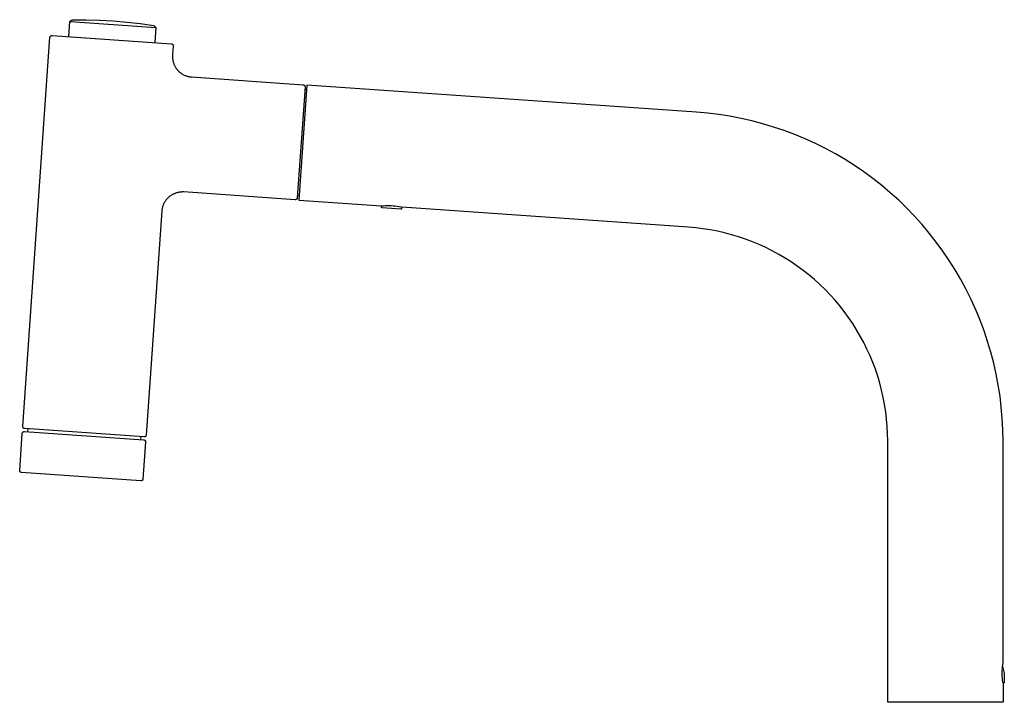
# Model space of a CAD drawing. Units: millimetres. Extents: x -711 to 752, y -721 to 860.
# Drawn here: x -477 to -238, y 695 to 860 of the extents above; entities that cross this region are included whole.
import ezdxf

# ---------------------------------------------------------------- set-up
doc = ezdxf.new("R2010")
doc.units = ezdxf.units.MM
doc.header["$MEASUREMENT"] = 0
doc.layers.add('Make2D$visible$lines', color=7, linetype='Continuous', true_color=0x000000)

msp = doc.modelspace()

# ---------------------------------------------------------------- linework, layer by layer
at = {"layer": 'Make2D$visible$lines', "color": 7, "true_color": 0xffffff}
for p, q in [((-465.16, 859.97), (-464.62, 860.43)), ((-464.62, 860.43), (-461.3, 860.42)), ((-461.3, 860.42), (-457.99, 860.33)), ((-465.41, 856.33), (-465.16, 859.97)), ((-465.16, 859.97), (-463.88, 859.88)), ((-463.88, 859.88), (-444.31, 858.51)), ((-457.99, 860.33), (-454.67, 860.14)), ((-454.67, 860.14), (-451.36, 859.86)), ((-451.36, 859.86), (-448.06, 859.5)), ((-448.06, 859.5), (-444.77, 859.04)), ((-444.77, 859.04), (-444.31, 858.51)), ((-444.31, 858.51), (-444.56, 854.87)), ((-476.59, 761.68), (-469.99, 856.15)), ((-469.99, 856.17), (-469.98, 856.18)), ((-469.99, 856.15), (-469.99, 856.17)), ((-469.98, 856.22), (-469.97, 856.24)), ((-469.98, 856.2), (-469.98, 856.22)), ((-469.98, 856.18), (-469.98, 856.2)), ((-469.97, 856.25), (-469.96, 856.27)), ((-469.97, 856.24), (-469.97, 856.25)), ((-469.96, 856.29), (-469.95, 856.3)), ((-469.96, 856.27), (-469.96, 856.29)), ((-469.95, 856.3), (-469.94, 856.32)), ((-469.94, 856.33), (-469.93, 856.35)), ((-469.94, 856.32), (-469.94, 856.33)), ((-469.93, 856.35), (-469.92, 856.36)), ((-469.92, 856.36), (-469.91, 856.38)), ((-469.91, 856.38), (-469.9, 856.39)), ((-469.9, 856.39), (-469.89, 856.41)), ((-469.89, 856.41), (-469.88, 856.42)), ((-469.88, 856.42), (-469.87, 856.44)), ((-469.87, 856.44), (-469.86, 856.45)), ((-469.86, 856.45), (-469.85, 856.46)), ((-469.85, 856.46), (-469.84, 856.47)), ((-469.84, 856.47), (-469.82, 856.49)), ((-469.82, 856.49), (-469.81, 856.5)), ((-469.81, 856.5), (-469.8, 856.51)), ((-469.8, 856.51), (-469.78, 856.52)), ((-469.78, 856.52), (-469.77, 856.53)), ((-469.77, 856.53), (-469.75, 856.54)), ((-469.75, 856.54), (-469.74, 856.55)), ((-469.74, 856.55), (-469.72, 856.56)), ((-469.72, 856.56), (-469.71, 856.56)), ((-469.71, 856.56), (-469.69, 856.57)), ((-469.69, 856.57), (-469.68, 856.58)), ((-469.68, 856.58), (-469.66, 856.58)), ((-469.66, 856.58), (-469.64, 856.59)), ((-469.64, 856.59), (-469.63, 856.6)), ((-469.63, 856.6), (-469.61, 856.6)), ((-469.61, 856.6), (-469.59, 856.6)), ((-469.59, 856.6), (-469.57, 856.61)), ((-469.57, 856.61), (-469.56, 856.61)), ((-469.56, 856.61), (-469.54, 856.61)), ((-469.54, 856.61), (-469.52, 856.61)), ((-469.52, 856.61), (-469.51, 856.61)), ((-469.51, 856.61), (-469.49, 856.61)), ((-469.49, 856.61), (-469.47, 856.61)), ((-469.47, 856.61), (-469.45, 856.61)), ((-469.45, 856.61), (-440.52, 854.59)), ((-440.52, 854.59), (-440.51, 854.59)), ((-440.51, 854.59), (-440.49, 854.59)), ((-440.49, 854.59), (-440.47, 854.58)), ((-440.47, 854.58), (-440.45, 854.58)), ((-440.45, 854.58), (-440.44, 854.58)), ((-440.44, 854.58), (-440.42, 854.57)), ((-440.42, 854.57), (-440.4, 854.57)), ((-440.4, 854.57), (-440.39, 854.56)), ((-440.39, 854.56), (-440.37, 854.56)), ((-440.37, 854.56), (-440.36, 854.55)), ((-440.36, 854.55), (-440.34, 854.54)), ((-440.34, 854.54), (-440.32, 854.53)), ((-440.32, 854.53), (-440.31, 854.53)), ((-440.31, 854.53), (-440.29, 854.52)), ((-440.29, 854.52), (-440.28, 854.51)), ((-440.28, 854.51), (-440.26, 854.5)), ((-440.26, 854.5), (-440.25, 854.49)), ((-440.25, 854.49), (-440.24, 854.48)), ((-440.24, 854.48), (-440.22, 854.46)), ((-440.22, 854.46), (-440.21, 854.45)), ((-440.06, 854.06), (-440.22, 851.81)), ((-440.21, 854.45), (-440.2, 854.44)), ((-440.2, 854.44), (-440.19, 854.43)), ((-440.19, 854.43), (-440.18, 854.41)), ((-440.18, 854.41), (-440.16, 854.4)), ((-440.16, 854.4), (-440.15, 854.39)), ((-440.15, 854.39), (-440.14, 854.37)), ((-440.14, 854.37), (-440.13, 854.36)), ((-440.13, 854.36), (-440.13, 854.34)), ((-440.13, 854.34), (-440.12, 854.33)), ((-440.12, 854.33), (-440.11, 854.31)), ((-440.11, 854.31), (-440.1, 854.3)), ((-440.1, 854.3), (-440.09, 854.28)), ((-440.09, 854.28), (-440.09, 854.26)), ((-440.09, 854.26), (-440.08, 854.25)), ((-440.08, 854.25), (-440.08, 854.23)), ((-440.08, 854.23), (-440.07, 854.21)), ((-440.07, 854.21), (-440.07, 854.2)), ((-440.07, 854.2), (-440.07, 854.18)), ((-440.07, 854.18), (-440.06, 854.16)), ((-440.06, 854.16), (-440.06, 854.14)), ((-440.06, 854.14), (-440.06, 854.13)), ((-440.06, 854.13), (-440.06, 854.11)), ((-440.06, 854.11), (-440.06, 854.09)), ((-440.06, 854.09), (-440.06, 854.07)), ((-440.06, 854.07), (-440.06, 854.06)), ((-440.22, 851.81), (-440.23, 851.64)), ((-440.23, 851.64), (-440.23, 851.47)), ((-440.23, 851.47), (-440.23, 851.3)), ((-440.23, 851.3), (-440.22, 851.14)), ((-440.22, 851.14), (-440.21, 850.97)), ((-440.21, 850.97), (-440.19, 850.8)), ((-440.19, 850.8), (-440.16, 850.63)), ((-440.16, 850.63), (-440.13, 850.46)), ((-440.13, 850.46), (-440.1, 850.3)), ((-440.1, 850.3), (-440.06, 850.14)), ((-440.06, 850.14), (-440.01, 849.97)), ((-440.01, 849.97), (-439.96, 849.81)), ((-439.96, 849.81), (-439.9, 849.65)), ((-439.9, 849.65), (-439.83, 849.5)), ((-439.83, 849.5), (-439.76, 849.34)), ((-439.76, 849.34), (-439.69, 849.19)), ((-439.69, 849.19), (-439.61, 849.04)), ((-439.61, 849.04), (-439.52, 848.89)), ((-439.52, 848.89), (-439.43, 848.75)), ((-439.43, 848.75), (-439.34, 848.61)), ((-439.34, 848.61), (-439.24, 848.47)), ((-439.24, 848.47), (-439.13, 848.34)), ((-439.13, 848.34), (-439.03, 848.21)), ((-439.03, 848.21), (-438.91, 848.08)), ((-438.91, 848.08), (-438.79, 847.96)), ((-438.79, 847.96), (-438.67, 847.85)), ((-438.67, 847.85), (-438.55, 847.73)), ((-438.55, 847.73), (-438.42, 847.62)), ((-438.42, 847.62), (-438.28, 847.52)), ((-438.28, 847.52), (-438.15, 847.42)), ((-438.15, 847.42), (-438.01, 847.32)), ((-438.01, 847.32), (-437.86, 847.23)), ((-437.86, 847.23), (-437.72, 847.15)), ((-437.72, 847.15), (-437.57, 847.07)), ((-437.57, 847.07), (-437.42, 846.99)), ((-437.42, 846.99), (-437.26, 846.92)), ((-437.26, 846.92), (-437.11, 846.86)), ((-437.11, 846.86), (-436.95, 846.8)), ((-436.95, 846.8), (-436.79, 846.75)), ((-436.79, 846.75), (-436.62, 846.7)), ((-436.62, 846.7), (-436.46, 846.66)), ((-436.46, 846.66), (-436.3, 846.62)), ((-436.3, 846.62), (-436.13, 846.59)), ((-436.13, 846.59), (-435.96, 846.56)), ((-435.96, 846.56), (-435.79, 846.54)), ((-435.79, 846.54), (-435.62, 846.53)), ((-435.62, 846.53), (-408.54, 844.64)), ((-407.64, 844.57), (-409.6, 816.64)), ((-408.08, 844.1), (-409.02, 830.63)), ((-408.54, 844.64), (-408.52, 844.63)), ((-408.52, 844.63), (-408.51, 844.63)), ((-408.51, 844.63), (-408.49, 844.63)), ((-408.49, 844.63), (-408.47, 844.63)), ((-408.47, 844.63), (-408.45, 844.62)), ((-408.45, 844.62), (-408.44, 844.62)), ((-408.44, 844.62), (-408.42, 844.61)), ((-408.42, 844.61), (-408.4, 844.61)), ((-408.4, 844.61), (-408.39, 844.6)), ((-408.39, 844.6), (-408.37, 844.59)), ((-408.37, 844.59), (-408.36, 844.59)), ((-408.36, 844.59), (-408.34, 844.58)), ((-408.34, 844.58), (-408.33, 844.57)), ((-408.33, 844.57), (-408.31, 844.56)), ((-408.31, 844.56), (-408.3, 844.55)), ((-408.3, 844.55), (-408.28, 844.54)), ((-408.28, 844.54), (-408.27, 844.53)), ((-408.27, 844.53), (-408.25, 844.52)), ((-408.25, 844.52), (-408.24, 844.51)), ((-408.24, 844.51), (-408.23, 844.5)), ((-408.23, 844.5), (-408.22, 844.48)), ((-408.22, 844.48), (-408.2, 844.47)), ((-408.2, 844.47), (-408.19, 844.46)), ((-408.19, 844.46), (-408.18, 844.44)), ((-408.18, 844.44), (-408.17, 844.43)), ((-408.17, 844.43), (-408.16, 844.42)), ((-408.16, 844.42), (-408.15, 844.4)), ((-408.15, 844.4), (-408.14, 844.39)), ((-408.14, 844.39), (-408.13, 844.37)), ((-408.13, 844.37), (-408.13, 844.35)), ((-408.13, 844.35), (-408.12, 844.34)), ((-408.12, 844.34), (-408.11, 844.32)), ((-408.11, 844.32), (-408.11, 844.31)), ((-408.11, 844.31), (-408.1, 844.29)), ((-408.1, 844.29), (-408.09, 844.27)), ((-408.09, 844.27), (-408.09, 844.26)), ((-408.09, 844.26), (-408.09, 844.24)), ((-408.09, 844.24), (-408.08, 844.22)), ((-408.08, 844.22), (-408.08, 844.2)), ((-408.08, 844.2), (-408.08, 844.19)), ((-408.08, 844.19), (-408.08, 844.17)), ((-408.08, 844.17), (-408.08, 844.15)), ((-408.08, 844.15), (-408.08, 844.14)), ((-408.08, 844.14), (-408.08, 844.12)), ((-408.08, 844.12), (-408.08, 844.1)), ((-313.06, 837.96), (-407.64, 844.57)), ((-408.11, 843.55), (-407.72, 843.53)), ((-310.34, 837.72), (-313.06, 837.96)), ((-307.63, 837.39), (-310.34, 837.72)), ((-304.93, 836.97), (-307.63, 837.39)), ((-302.25, 836.46), (-304.93, 836.97)), ((-299.59, 835.85), (-302.25, 836.46)), ((-296.95, 835.16), (-299.59, 835.85)), ((-294.34, 834.37), (-296.95, 835.16)), ((-291.75, 833.5), (-294.34, 834.37)), ((-289.2, 832.54), (-291.75, 833.5)), ((-286.68, 831.49), (-289.2, 832.54)), ((-409.02, 830.63), (-409.96, 817.17)), ((-284.2, 830.36), (-286.68, 831.49)), ((-281.75, 829.14), (-284.2, 830.36)), ((-279.35, 827.84), (-281.75, 829.14)), ((-277, 826.46), (-279.35, 827.84)), ((-274.69, 825), (-277, 826.46)), ((-272.44, 823.47), (-274.69, 825)), ((-270.24, 821.85), (-272.44, 823.47)), ((-268.09, 820.17), (-270.24, 821.85)), ((-266.01, 818.41), (-268.09, 820.17)), ((-441, 817.47), (-441.14, 817.36)), ((-440.86, 817.58), (-441, 817.47)), ((-440.72, 817.68), (-440.86, 817.58)), ((-440.58, 817.78), (-440.72, 817.68)), ((-440.43, 817.87), (-440.58, 817.78)), ((-440.28, 817.96), (-440.43, 817.87)), ((-440.12, 818.04), (-440.28, 817.96)), ((-439.96, 818.12), (-440.12, 818.04)), ((-439.8, 818.19), (-439.96, 818.12)), ((-439.64, 818.26), (-439.8, 818.19)), ((-439.48, 818.32), (-439.64, 818.26)), ((-439.31, 818.37), (-439.48, 818.32)), ((-439.14, 818.42), (-439.31, 818.37)), ((-438.97, 818.47), (-439.14, 818.42)), ((-438.8, 818.5), (-438.97, 818.47)), ((-438.63, 818.54), (-438.8, 818.5)), ((-438.45, 818.56), (-438.63, 818.54)), ((-438.28, 818.58), (-438.45, 818.56)), ((-438.1, 818.59), (-438.28, 818.58)), ((-437.93, 818.6), (-438.1, 818.59)), ((-437.75, 818.6), (-437.93, 818.6)), ((-437.58, 818.6), (-437.75, 818.6)), ((-410.49, 816.7), (-437.58, 818.6)), ((-409.92, 817.72), (-409.52, 817.69)), ((-263.98, 816.58), (-266.01, 818.41)), ((-442.65, 815.04), (-442.7, 814.87)), ((-442.6, 815.2), (-442.65, 815.04)), ((-442.54, 815.37), (-442.6, 815.2)), ((-442.47, 815.53), (-442.54, 815.37)), ((-442.4, 815.69), (-442.47, 815.53)), ((-442.32, 815.85), (-442.4, 815.69)), ((-442.24, 816), (-442.32, 815.85)), ((-442.15, 816.15), (-442.24, 816)), ((-442.06, 816.3), (-442.15, 816.15)), ((-441.96, 816.45), (-442.06, 816.3)), ((-441.85, 816.59), (-441.96, 816.45)), ((-441.75, 816.73), (-441.85, 816.59)), ((-441.63, 816.86), (-441.75, 816.73)), ((-441.51, 816.99), (-441.63, 816.86)), ((-441.39, 817.12), (-441.51, 816.99)), ((-441.27, 817.24), (-441.39, 817.12)), ((-441.14, 817.36), (-441.27, 817.24)), ((-410.48, 816.7), (-410.49, 816.7)), ((-410.46, 816.7), (-410.48, 816.7)), ((-410.44, 816.7), (-410.46, 816.7)), ((-410.42, 816.7), (-410.44, 816.7)), ((-410.41, 816.71), (-410.42, 816.7)), ((-410.39, 816.71), (-410.41, 816.71)), ((-410.37, 816.71), (-410.39, 816.71)), ((-410.35, 816.71), (-410.37, 816.71)), ((-410.34, 816.72), (-410.35, 816.71)), ((-410.32, 816.72), (-410.34, 816.72)), ((-410.3, 816.73), (-410.32, 816.72)), ((-410.29, 816.73), (-410.3, 816.73)), ((-410.27, 816.74), (-410.29, 816.73)), ((-410.26, 816.75), (-410.27, 816.74)), ((-410.24, 816.75), (-410.26, 816.75)), ((-410.22, 816.76), (-410.24, 816.75)), ((-410.21, 816.77), (-410.22, 816.76)), ((-410.19, 816.78), (-410.21, 816.77)), ((-410.18, 816.79), (-410.19, 816.78)), ((-410.16, 816.8), (-410.18, 816.79)), ((-410.15, 816.81), (-410.16, 816.8)), ((-410.14, 816.82), (-410.15, 816.81)), ((-410.12, 816.83), (-410.14, 816.82)), ((-410.11, 816.84), (-410.12, 816.83)), ((-410.1, 816.86), (-410.11, 816.84)), ((-410.09, 816.87), (-410.1, 816.86)), ((-410.08, 816.88), (-410.09, 816.87)), ((-410.06, 816.89), (-410.08, 816.88)), ((-410.05, 816.91), (-410.06, 816.89)), ((-410.04, 816.92), (-410.05, 816.91)), ((-410.03, 816.94), (-410.04, 816.92)), ((-410.02, 816.97), (-410.03, 816.95)), ((-410.03, 816.95), (-410.03, 816.94)), ((-410.01, 816.98), (-410.02, 816.97)), ((-410, 817), (-410.01, 816.98)), ((-409.99, 817.02), (-410, 817)), ((-409.98, 817.05), (-409.99, 817.03)), ((-409.99, 817.03), (-409.99, 817.02)), ((-409.97, 817.08), (-409.98, 817.06)), ((-409.98, 817.06), (-409.98, 817.05)), ((-409.96, 817.13), (-409.97, 817.12)), ((-409.97, 817.12), (-409.97, 817.1)), ((-409.97, 817.1), (-409.97, 817.08)), ((-409.96, 817.17), (-409.96, 817.15)), ((-409.96, 817.15), (-409.96, 817.13)), ((-409.6, 816.64), (-389.54, 815.24)), ((-389.54, 815.24), (-389.07, 815.28)), ((-389.51, 814.94), (-389.49, 815.24)), ((-389.07, 815.28), (-388.6, 815.31)), ((-388.6, 815.31), (-388.13, 815.32)), ((-388.13, 815.32), (-387.66, 815.32)), ((-387.66, 815.32), (-387.19, 815.3)), ((-387.19, 815.3), (-386.72, 815.26)), ((-386.72, 815.26), (-386.25, 815.21)), ((-386.25, 815.21), (-385.78, 815.14)), ((-385.78, 815.14), (-385.32, 815.06)), ((-385.32, 815.06), (-384.86, 814.96)), ((-262.02, 814.68), (-263.98, 816.58)), ((-442.86, 814.01), (-446.67, 759.59)), ((-442.84, 814.18), (-442.86, 814.01)), ((-442.81, 814.35), (-442.84, 814.18)), ((-442.78, 814.53), (-442.81, 814.35)), ((-442.75, 814.7), (-442.78, 814.53)), ((-442.7, 814.87), (-442.75, 814.7)), ((-389.51, 814.93), (-389.51, 814.94)), ((-389.51, 814.92), (-389.51, 814.93)), ((-389.51, 814.91), (-389.51, 814.92)), ((-389.51, 814.9), (-389.51, 814.91)), ((-389.51, 814.91), (-389.51, 814.91)), ((-389.51, 814.89), (-389.51, 814.9)), ((-389.51, 814.88), (-389.51, 814.89)), ((-389.51, 814.89), (-389.51, 814.89)), ((-389.51, 814.87), (-389.51, 814.88)), ((-389.5, 814.86), (-389.51, 814.87)), ((-389.51, 814.87), (-389.51, 814.87)), ((-389.5, 814.85), (-389.5, 814.86)), ((-389.5, 814.84), (-389.5, 814.85)), ((-389.5, 814.85), (-389.5, 814.85)), ((-389.49, 814.83), (-389.5, 814.84)), ((-389.49, 814.82), (-389.49, 814.83)), ((-389.49, 814.83), (-389.49, 814.83)), ((-389.48, 814.82), (-389.49, 814.82)), ((-389.48, 814.81), (-389.48, 814.82)), ((-389.47, 814.8), (-389.48, 814.81)), ((-389.48, 814.81), (-389.48, 814.81)), ((-389.47, 814.79), (-389.47, 814.8)), ((-389.47, 814.8), (-389.47, 814.8)), ((-389.46, 814.79), (-389.47, 814.79)), ((-389.46, 814.78), (-389.46, 814.79)), ((-389.45, 814.78), (-389.46, 814.78)), ((-389.45, 814.77), (-389.45, 814.78)), ((-389.44, 814.77), (-389.45, 814.77)), ((-389.44, 814.76), (-389.44, 814.77)), ((-389.43, 814.76), (-389.44, 814.76)), ((-389.42, 814.76), (-389.43, 814.76)), ((-389.42, 814.75), (-389.42, 814.76)), ((-389.41, 814.75), (-389.42, 814.75)), ((-389.4, 814.74), (-389.41, 814.75)), ((-389.41, 814.75), (-389.41, 814.75)), ((-389.39, 814.74), (-389.4, 814.74)), ((-389.4, 814.74), (-389.4, 814.74)), ((-389.38, 814.73), (-389.39, 814.74)), ((-389.37, 814.73), (-389.38, 814.73)), ((-389.38, 814.73), (-389.38, 814.73)), ((-389.36, 814.73), (-389.37, 814.73)), ((-389.35, 814.73), (-389.36, 814.73)), ((-389.36, 814.73), (-389.36, 814.73)), ((-389.34, 814.72), (-389.35, 814.73)), ((-389.33, 814.72), (-389.34, 814.72)), ((-389.34, 814.72), (-389.34, 814.72)), ((-384.84, 814.41), (-389.33, 814.72)), ((-384.86, 814.96), (-384.61, 814.9)), ((-384.83, 814.41), (-384.84, 814.41)), ((-384.82, 814.41), (-384.83, 814.41)), ((-384.83, 814.41), (-384.83, 814.41)), ((-384.81, 814.41), (-384.82, 814.41)), ((-384.8, 814.41), (-384.81, 814.41)), ((-384.81, 814.41), (-384.81, 814.41)), ((-384.79, 814.41), (-384.8, 814.41)), ((-384.78, 814.41), (-384.79, 814.41)), ((-384.79, 814.41), (-384.79, 814.41)), ((-384.77, 814.42), (-384.78, 814.41)), ((-384.76, 814.42), (-384.77, 814.42)), ((-384.77, 814.42), (-384.77, 814.42)), ((-384.75, 814.42), (-384.76, 814.42)), ((-384.74, 814.43), (-384.75, 814.42)), ((-384.75, 814.42), (-384.75, 814.42)), ((-384.73, 814.43), (-384.74, 814.43)), ((-384.74, 814.43), (-384.74, 814.43)), ((-384.72, 814.44), (-384.73, 814.43)), ((-384.71, 814.44), (-384.72, 814.44)), ((-384.72, 814.44), (-384.72, 814.44)), ((-384.7, 814.45), (-384.71, 814.45)), ((-384.71, 814.45), (-384.71, 814.44)), ((-384.69, 814.46), (-384.7, 814.46)), ((-384.7, 814.46), (-384.7, 814.45)), ((-384.68, 814.47), (-384.69, 814.47)), ((-384.69, 814.47), (-384.69, 814.46)), ((-384.67, 814.48), (-384.68, 814.48)), ((-384.68, 814.48), (-384.68, 814.47)), ((-384.66, 814.49), (-384.67, 814.49)), ((-384.67, 814.49), (-384.67, 814.48)), ((-384.65, 814.51), (-384.66, 814.5)), ((-384.66, 814.5), (-384.66, 814.5)), ((-384.66, 814.5), (-384.66, 814.49)), ((-384.64, 814.53), (-384.65, 814.52)), ((-384.65, 814.52), (-384.65, 814.52)), ((-384.65, 814.52), (-384.65, 814.51)), ((-384.63, 814.55), (-384.64, 814.55)), ((-384.64, 814.55), (-384.64, 814.54)), ((-384.64, 814.54), (-384.64, 814.53)), ((-384.64, 814.53), (-384.64, 814.53)), ((-384.61, 814.9), (-384.63, 814.59)), ((-384.63, 814.59), (-384.63, 814.59)), ((-384.63, 814.59), (-384.63, 814.58)), ((-384.63, 814.58), (-384.63, 814.57)), ((-384.63, 814.57), (-384.63, 814.57)), ((-384.63, 814.57), (-384.63, 814.56)), ((-384.63, 814.56), (-384.63, 814.55)), ((-315.01, 810.03), (-384.56, 814.89)), ((-260.13, 812.71), (-262.02, 814.68)), ((-258.3, 810.69), (-260.13, 812.71)), ((-256.55, 808.6), (-258.3, 810.69)), ((-313.24, 809.87), (-315.01, 810.03)), ((-311.48, 809.66), (-313.24, 809.87)), ((-309.73, 809.38), (-311.48, 809.66)), ((-307.99, 809.05), (-309.73, 809.38)), ((-306.26, 808.66), (-307.99, 809.05)), ((-304.54, 808.21), (-306.26, 808.66)), ((-302.84, 807.7), (-304.54, 808.21)), ((-254.86, 806.45), (-256.55, 808.6)), ((-301.16, 807.13), (-302.84, 807.7)), ((-299.5, 806.5), (-301.16, 807.13)), ((-297.86, 805.82), (-299.5, 806.5)), ((-296.25, 805.09), (-297.86, 805.82)), ((-253.25, 804.25), (-254.86, 806.45)), ((-294.66, 804.3), (-296.25, 805.09)), ((-293.1, 803.45), (-294.66, 804.3)), ((-291.57, 802.56), (-293.1, 803.45)), ((-251.72, 801.99), (-253.25, 804.25)), ((-290.07, 801.61), (-291.57, 802.56)), ((-288.61, 800.61), (-290.07, 801.61)), ((-250.26, 799.68), (-251.72, 801.99)), ((-287.18, 799.56), (-288.61, 800.61)), ((-285.78, 798.46), (-287.18, 799.56)), ((-284.43, 797.32), (-285.78, 798.46)), ((-248.88, 797.33), (-250.26, 799.68)), ((-283.11, 796.13), (-284.43, 797.32)), ((-281.84, 794.89), (-283.11, 796.13)), ((-247.59, 794.92), (-248.88, 797.33)), ((-280.61, 793.62), (-281.84, 794.89)), ((-279.42, 792.3), (-280.61, 793.62)), ((-246.38, 792.48), (-247.59, 794.92)), ((-278.28, 790.94), (-279.42, 792.3)), ((-245.25, 790), (-246.38, 792.48)), ((-277.18, 789.55), (-278.28, 790.94)), ((-276.14, 788.11), (-277.18, 789.55)), ((-244.2, 787.47), (-245.25, 790)), ((-275.14, 786.65), (-276.14, 788.11)), ((-274.19, 785.15), (-275.14, 786.65)), ((-243.25, 784.92), (-244.2, 787.47)), ((-273.3, 783.62), (-274.19, 785.15)), ((-242.38, 782.33), (-243.25, 784.92)), ((-272.46, 782.05), (-273.3, 783.62)), ((-271.67, 780.47), (-272.46, 782.05)), ((-241.6, 779.72), (-242.38, 782.33)), ((-270.93, 778.85), (-271.67, 780.47)), ((-240.91, 777.08), (-241.6, 779.72)), ((-270.26, 777.21), (-270.93, 778.85)), ((-269.63, 775.55), (-270.26, 777.21)), ((-240.31, 774.41), (-240.91, 777.08)), ((-269.07, 773.87), (-269.63, 775.55)), ((-239.8, 771.73), (-240.31, 774.41)), ((-268.56, 772.17), (-269.07, 773.87)), ((-268.11, 770.45), (-268.56, 772.17)), ((-267.72, 768.72), (-268.11, 770.45)), ((-239.38, 769.04), (-239.8, 771.73)), ((-267.39, 766.98), (-267.72, 768.72)), ((-239.06, 766.33), (-239.38, 769.04)), ((-267.12, 765.23), (-267.39, 766.98)), ((-266.91, 763.47), (-267.12, 765.23)), ((-238.82, 763.61), (-239.06, 766.33)), ((-266.76, 761.7), (-266.91, 763.47)), ((-238.68, 760.88), (-238.82, 763.61)), ((-476.71, 760.03), (-476.7, 760.04)), ((-476.7, 760.08), (-476.69, 760.09)), ((-476.7, 760.06), (-476.7, 760.08)), ((-476.7, 760.04), (-476.7, 760.06)), ((-476.69, 760.11), (-476.68, 760.13)), ((-476.69, 760.09), (-476.69, 760.11)), ((-476.68, 760.14), (-476.67, 760.16)), ((-476.68, 760.13), (-476.68, 760.14)), ((-476.67, 760.16), (-476.66, 760.17)), ((-476.66, 760.19), (-476.65, 760.2)), ((-476.66, 760.17), (-476.66, 760.19)), ((-476.65, 760.2), (-476.64, 760.22)), ((-476.64, 760.22), (-476.63, 760.23)), ((-476.63, 760.23), (-476.62, 760.25)), ((-476.62, 760.25), (-476.61, 760.26)), ((-476.61, 760.26), (-476.6, 760.27)), ((-476.6, 760.27), (-476.59, 760.29)), ((-476.59, 761.66), (-476.59, 761.68)), ((-476.59, 761.65), (-476.59, 761.66)), ((-476.59, 761.63), (-476.59, 761.65)), ((-476.59, 761.61), (-476.59, 761.63)), ((-476.59, 761.59), (-476.59, 761.61)), ((-476.59, 761.58), (-476.59, 761.59)), ((-476.59, 761.56), (-476.59, 761.58)), ((-476.58, 761.54), (-476.59, 761.56)), ((-476.59, 760.29), (-476.58, 760.3)), ((-476.58, 761.52), (-476.58, 761.54)), ((-476.57, 761.51), (-476.58, 761.52)), ((-476.58, 760.3), (-476.56, 760.31)), ((-476.57, 761.49), (-476.57, 761.51)), ((-476.56, 761.47), (-476.57, 761.49)), ((-476.56, 761.46), (-476.56, 761.47)), ((-476.55, 761.44), (-476.56, 761.46)), ((-476.56, 760.31), (-476.55, 760.32)), ((-476.54, 761.43), (-476.55, 761.44)), ((-476.55, 760.32), (-476.54, 760.33)), ((-476.54, 761.41), (-476.54, 761.43)), ((-476.53, 761.4), (-476.54, 761.41)), ((-476.54, 760.33), (-476.53, 760.35)), ((-476.52, 761.38), (-476.53, 761.4)), ((-476.53, 760.35), (-476.51, 760.36)), ((-476.51, 761.37), (-476.52, 761.38)), ((-476.5, 761.35), (-476.51, 761.37)), ((-476.51, 760.36), (-476.5, 760.37)), ((-476.49, 761.34), (-476.5, 761.35)), ((-476.5, 760.37), (-476.49, 760.38)), ((-476.48, 761.32), (-476.49, 761.34)), ((-476.49, 760.38), (-476.47, 760.38)), ((-476.47, 761.31), (-476.48, 761.32)), ((-476.45, 761.3), (-476.47, 761.31)), ((-476.47, 760.38), (-476.46, 760.39)), ((-476.46, 760.39), (-476.44, 760.4)), ((-476.44, 761.29), (-476.45, 761.3)), ((-476.43, 761.27), (-476.44, 761.29)), ((-476.44, 760.4), (-476.43, 760.41)), ((-476.42, 761.26), (-476.43, 761.27)), ((-476.43, 760.41), (-476.41, 760.42)), ((-476.4, 761.25), (-476.42, 761.26)), ((-476.41, 760.42), (-476.39, 760.42)), ((-476.39, 761.24), (-476.4, 761.25)), ((-476.37, 761.23), (-476.39, 761.24)), ((-476.39, 760.42), (-476.38, 760.43)), ((-476.38, 760.43), (-476.36, 760.43)), ((-476.36, 761.22), (-476.37, 761.23)), ((-476.34, 761.21), (-476.36, 761.22)), ((-476.36, 760.43), (-476.35, 760.44)), ((-476.35, 760.44), (-476.33, 760.44)), ((-476.33, 761.2), (-476.34, 761.21)), ((-476.31, 761.2), (-476.33, 761.2)), ((-476.33, 760.44), (-476.31, 760.45)), ((-476.3, 761.19), (-476.31, 761.2)), ((-476.31, 760.45), (-476.3, 760.45)), ((-476.28, 761.18), (-476.3, 761.19)), ((-476.3, 760.45), (-476.28, 760.45)), ((-476.26, 761.18), (-476.28, 761.18)), ((-476.28, 760.45), (-476.26, 760.45)), ((-476.25, 761.17), (-476.26, 761.18)), ((-476.26, 760.45), (-476.25, 760.46)), ((-476.23, 761.17), (-476.25, 761.17)), ((-476.25, 760.46), (-476.23, 760.46)), ((-476.21, 761.16), (-476.23, 761.17)), ((-476.23, 760.46), (-476.21, 760.46)), ((-476.2, 761.16), (-476.21, 761.16)), ((-476.21, 760.46), (-476.19, 760.46)), ((-476.18, 761.15), (-476.2, 761.16)), ((-476.19, 760.46), (-476.18, 760.46)), ((-476.16, 761.15), (-476.18, 761.15)), ((-476.18, 760.46), (-447.25, 758.43)), ((-476.18, 760.46), (-476.18, 760.46)), ((-476.15, 761.15), (-476.16, 761.15)), ((-476.13, 761.15), (-476.15, 761.15)), ((-447.2, 759.12), (-476.13, 761.15)), ((-475.38, 761.09), (-475.42, 760.47)), ((-475.42, 760.47), (-475.42, 760.46)), ((-475.42, 760.46), (-475.42, 760.46)), ((-475.42, 760.46), (-475.42, 760.46)), ((-475.42, 760.46), (-475.42, 760.45)), ((-475.42, 760.45), (-475.42, 760.45)), ((-475.42, 760.45), (-475.42, 760.45)), ((-475.42, 760.45), (-475.42, 760.44)), ((-475.42, 760.44), (-475.42, 760.44)), ((-475.42, 760.44), (-475.42, 760.44)), ((-475.42, 760.44), (-475.42, 760.43)), ((-475.42, 760.43), (-475.42, 760.43)), ((-475.42, 760.43), (-475.42, 760.43)), ((-475.42, 760.43), (-475.42, 760.42)), ((-475.42, 760.42), (-475.42, 760.42)), ((-475.42, 760.42), (-475.41, 760.42)), ((-475.41, 760.42), (-475.41, 760.41)), ((-475.41, 760.41), (-475.41, 760.41)), ((-475.41, 760.41), (-475.41, 760.41)), ((-475.41, 760.41), (-475.41, 760.4)), ((-475.41, 760.4), (-475.41, 760.4)), ((-266.67, 759.93), (-266.76, 761.7)), ((-238.64, 758.15), (-238.68, 760.88)), ((-477.34, 751.01), (-476.71, 759.99)), ((-476.71, 760.01), (-476.71, 760.03)), ((-476.71, 759.99), (-476.71, 760.01)), ((-448.01, 758.49), (-448.02, 758.49)), ((-448.02, 758.49), (-448.02, 758.49)), ((-448, 758.51), (-448.01, 758.5)), ((-448.01, 758.5), (-448.01, 758.5)), ((-448.01, 758.5), (-448.01, 758.5)), ((-448.01, 758.5), (-448.01, 758.49)), ((-448.01, 758.49), (-448.01, 758.49)), ((-447.99, 758.53), (-448, 758.53)), ((-448, 758.53), (-448, 758.52)), ((-448, 758.52), (-448, 758.52)), ((-448, 758.52), (-448, 758.52)), ((-448, 758.52), (-448, 758.52)), ((-448, 758.52), (-448, 758.51)), ((-448, 758.51), (-448, 758.51)), ((-448, 758.51), (-448, 758.51)), ((-447.95, 759.18), (-447.99, 758.55)), ((-447.99, 758.55), (-447.99, 758.54)), ((-447.99, 758.54), (-447.99, 758.54)), ((-447.99, 758.54), (-447.99, 758.54)), ((-447.99, 758.54), (-447.99, 758.53)), ((-447.99, 758.53), (-447.99, 758.53)), ((-446.78, 757.9), (-447.41, 748.92)), ((-447.25, 758.43), (-447.23, 758.43)), ((-447.23, 758.43), (-447.21, 758.43)), ((-447.21, 758.43), (-447.2, 758.43)), ((-447.18, 759.12), (-447.2, 759.12)), ((-447.2, 758.43), (-447.18, 758.42)), ((-447.16, 759.12), (-447.18, 759.12)), ((-447.18, 758.42), (-447.16, 758.42)), ((-447.15, 759.12), (-447.16, 759.12)), ((-447.16, 758.42), (-447.15, 758.42)), ((-447.13, 759.12), (-447.15, 759.12)), ((-447.15, 758.42), (-447.13, 758.41)), ((-447.11, 759.13), (-447.13, 759.12)), ((-447.13, 758.41), (-447.11, 758.4)), ((-447.09, 759.13), (-447.11, 759.13)), ((-447.11, 758.4), (-447.1, 758.4)), ((-447.1, 758.4), (-447.08, 758.39)), ((-447.08, 759.13), (-447.09, 759.13)), ((-447.06, 759.13), (-447.08, 759.13)), ((-447.08, 758.39), (-447.07, 758.39)), ((-447.07, 758.39), (-447.05, 758.38)), ((-447.04, 759.14), (-447.06, 759.13)), ((-447.05, 758.38), (-447.04, 758.37)), ((-447.03, 759.14), (-447.04, 759.14)), ((-447.04, 758.37), (-447.02, 758.36)), ((-447.01, 759.15), (-447.03, 759.14)), ((-447.02, 758.36), (-447.01, 758.35)), ((-446.99, 759.15), (-447.01, 759.15)), ((-447.01, 758.35), (-446.99, 758.34)), ((-446.98, 759.16), (-446.99, 759.15)), ((-446.99, 758.34), (-446.98, 758.33)), ((-446.96, 759.17), (-446.98, 759.16)), ((-446.98, 758.33), (-446.97, 758.32)), ((-446.97, 758.32), (-446.95, 758.31)), ((-446.95, 759.17), (-446.96, 759.17)), ((-446.93, 759.18), (-446.95, 759.17)), ((-446.95, 758.31), (-446.94, 758.3)), ((-446.94, 758.3), (-446.93, 758.29)), ((-446.91, 759.19), (-446.93, 759.18)), ((-446.93, 758.29), (-446.92, 758.27)), ((-446.92, 758.27), (-446.91, 758.26)), ((-446.9, 759.2), (-446.91, 759.19)), ((-446.91, 758.26), (-446.89, 758.25)), ((-446.88, 759.21), (-446.9, 759.2)), ((-446.89, 758.25), (-446.88, 758.24)), ((-446.87, 759.22), (-446.88, 759.21)), ((-446.88, 758.24), (-446.87, 758.22)), ((-446.86, 759.23), (-446.87, 759.22)), ((-446.87, 758.22), (-446.86, 758.21)), ((-446.84, 759.24), (-446.86, 759.23)), ((-446.86, 758.21), (-446.86, 758.19)), ((-446.86, 758.19), (-446.85, 758.18)), ((-446.85, 758.18), (-446.84, 758.16)), ((-446.83, 759.25), (-446.84, 759.24)), ((-446.84, 758.16), (-446.83, 758.15)), ((-446.82, 759.26), (-446.83, 759.25)), ((-446.83, 758.15), (-446.82, 758.13)), ((-446.8, 759.28), (-446.82, 759.26)), ((-446.82, 758.13), (-446.82, 758.12)), ((-446.82, 758.12), (-446.81, 758.1)), ((-446.81, 758.1), (-446.81, 758.08)), ((-446.81, 758.08), (-446.8, 758.07)), ((-446.79, 759.29), (-446.8, 759.28)), ((-446.8, 758.07), (-446.8, 758.05)), ((-446.8, 758.05), (-446.79, 758.04)), ((-446.78, 759.3), (-446.79, 759.29)), ((-446.79, 758.04), (-446.79, 758.02)), ((-446.79, 758.02), (-446.79, 758)), ((-446.79, 758), (-446.79, 757.98)), ((-446.79, 757.98), (-446.78, 757.97)), ((-446.77, 759.31), (-446.78, 759.3)), ((-446.78, 757.97), (-446.78, 757.95)), ((-446.78, 757.95), (-446.78, 757.93)), ((-446.78, 757.93), (-446.78, 757.92)), ((-446.78, 757.92), (-446.78, 757.9)), ((-446.76, 759.33), (-446.77, 759.31)), ((-446.75, 759.34), (-446.76, 759.33)), ((-446.74, 759.36), (-446.75, 759.34)), ((-446.73, 759.37), (-446.74, 759.36)), ((-446.72, 759.39), (-446.73, 759.37)), ((-446.71, 759.42), (-446.72, 759.4)), ((-446.72, 759.4), (-446.72, 759.39)), ((-446.7, 759.44), (-446.71, 759.42)), ((-446.69, 759.45), (-446.7, 759.44)), ((-446.68, 759.48), (-446.69, 759.47)), ((-446.69, 759.47), (-446.69, 759.45)), ((-446.67, 759.54), (-446.68, 759.52)), ((-446.68, 759.52), (-446.68, 759.5)), ((-446.68, 759.5), (-446.68, 759.48)), ((-446.67, 759.59), (-446.67, 759.57)), ((-446.67, 759.57), (-446.67, 759.55)), ((-446.67, 759.55), (-446.67, 759.54)), ((-266.64, 758.15), (-266.67, 759.93)), ((-266.64, 694.71), (-266.64, 758.15)), ((-238.64, 704.31), (-238.64, 758.15)), ((-477.34, 751), (-477.34, 751.01)), ((-477.34, 750.98), (-477.34, 751)), ((-477.34, 750.96), (-477.34, 750.98)), ((-477.34, 750.95), (-477.34, 750.96)), ((-477.34, 750.93), (-477.34, 750.95)), ((-477.34, 750.91), (-477.34, 750.93)), ((-477.33, 750.89), (-477.34, 750.91)), ((-477.33, 750.88), (-477.33, 750.89)), ((-477.33, 750.86), (-477.33, 750.88)), ((-477.32, 750.84), (-477.33, 750.86)), ((-477.32, 750.83), (-477.32, 750.84)), ((-477.31, 750.81), (-477.32, 750.83)), ((-477.31, 750.8), (-477.31, 750.81)), ((-477.3, 750.78), (-477.31, 750.8)), ((-477.29, 750.76), (-477.3, 750.78)), ((-477.28, 750.75), (-477.29, 750.76)), ((-477.28, 750.73), (-477.28, 750.75)), ((-477.27, 750.72), (-477.28, 750.73)), ((-477.26, 750.71), (-477.27, 750.72)), ((-477.25, 750.69), (-477.26, 750.71)), ((-477.24, 750.68), (-477.25, 750.69)), ((-477.23, 750.66), (-477.24, 750.68)), ((-477.22, 750.65), (-477.23, 750.66)), ((-477.21, 750.64), (-477.22, 750.65)), ((-477.19, 750.63), (-477.21, 750.64)), ((-477.18, 750.61), (-477.19, 750.63)), ((-477.17, 750.6), (-477.18, 750.61)), ((-477.16, 750.59), (-477.17, 750.6)), ((-477.14, 750.58), (-477.16, 750.59)), ((-477.13, 750.57), (-477.14, 750.58)), ((-477.11, 750.56), (-477.13, 750.57)), ((-477.1, 750.55), (-477.11, 750.56)), ((-477.09, 750.54), (-477.1, 750.55)), ((-477.07, 750.54), (-477.09, 750.54)), ((-477.06, 750.53), (-477.07, 750.54)), ((-477.04, 750.52), (-477.06, 750.53)), ((-477.02, 750.51), (-477.04, 750.52)), ((-477.01, 750.51), (-477.02, 750.51)), ((-476.99, 750.5), (-477.01, 750.51)), ((-476.98, 750.5), (-476.99, 750.5)), ((-476.96, 750.49), (-476.98, 750.5)), ((-476.94, 750.49), (-476.96, 750.49)), ((-476.93, 750.49), (-476.94, 750.49)), ((-476.91, 750.48), (-476.93, 750.49)), ((-476.89, 750.48), (-476.91, 750.48)), ((-476.87, 750.48), (-476.89, 750.48)), ((-447.95, 748.46), (-476.87, 750.48)), ((-447.93, 748.46), (-447.95, 748.46)), ((-447.91, 748.46), (-447.93, 748.46)), ((-447.89, 748.46), (-447.91, 748.46)), ((-447.88, 748.46), (-447.89, 748.46)), ((-447.86, 748.46), (-447.88, 748.46)), ((-447.84, 748.46), (-447.86, 748.46)), ((-447.83, 748.46), (-447.84, 748.46)), ((-447.81, 748.47), (-447.83, 748.46)), ((-447.79, 748.47), (-447.81, 748.47)), ((-447.78, 748.47), (-447.79, 748.47)), ((-447.76, 748.48), (-447.78, 748.47)), ((-447.74, 748.48), (-447.76, 748.48)), ((-447.73, 748.49), (-447.74, 748.48)), ((-447.71, 748.5), (-447.73, 748.49)), ((-447.7, 748.5), (-447.71, 748.5)), ((-447.68, 748.51), (-447.7, 748.5)), ((-447.67, 748.52), (-447.68, 748.51)), ((-447.65, 748.53), (-447.67, 748.52)), ((-447.64, 748.54), (-447.65, 748.53)), ((-447.62, 748.55), (-447.64, 748.54)), ((-447.61, 748.56), (-447.62, 748.55)), ((-447.6, 748.57), (-447.61, 748.56)), ((-447.58, 748.58), (-447.6, 748.57)), ((-447.57, 748.59), (-447.58, 748.58)), ((-447.56, 748.6), (-447.57, 748.59)), ((-447.55, 748.61), (-447.56, 748.6)), ((-447.53, 748.63), (-447.55, 748.61)), ((-447.52, 748.64), (-447.53, 748.63)), ((-447.51, 748.65), (-447.52, 748.64)), ((-447.5, 748.67), (-447.51, 748.65)), ((-447.49, 748.68), (-447.5, 748.67)), ((-447.48, 748.7), (-447.49, 748.68)), ((-447.47, 748.71), (-447.48, 748.7)), ((-447.46, 748.74), (-447.47, 748.73)), ((-447.47, 748.73), (-447.47, 748.71)), ((-447.45, 748.76), (-447.46, 748.74)), ((-447.44, 748.79), (-447.45, 748.77)), ((-447.45, 748.77), (-447.45, 748.76)), ((-447.43, 748.8), (-447.44, 748.79)), ((-447.42, 748.84), (-447.43, 748.82)), ((-447.43, 748.82), (-447.43, 748.8)), ((-447.41, 748.9), (-447.42, 748.89)), ((-447.42, 748.89), (-447.42, 748.87)), ((-447.42, 748.87), (-447.42, 748.85)), ((-447.42, 748.85), (-447.42, 748.84)), ((-447.41, 748.92), (-447.41, 748.9)), ((-238.85, 702.46), (-238.81, 702.94)), ((-238.81, 702.94), (-238.77, 703.42)), ((-238.77, 703.42), (-238.64, 704.31)), ((-238.77, 703.42), (-238.34, 701.82)), ((-238.86, 701.99), (-238.85, 702.46)), ((-238.86, 701.51), (-238.86, 701.99)), ((-238.84, 701.03), (-238.86, 701.51)), ((-238.81, 700.56), (-238.84, 701.03)), ((-238.75, 700.08), (-238.81, 700.56)), ((-238.34, 701.82), (-238.34, 701.79)), ((-238.34, 701.79), (-238.34, 699.51)), ((-238.69, 699.61), (-238.75, 700.08)), ((-238.65, 699.41), (-238.69, 699.61)), ((-238.44, 699.41), (-238.65, 699.41)), ((-238.65, 699.41), (-238.64, 694.71)), ((-238.43, 699.41), (-238.44, 699.41)), ((-238.42, 699.41), (-238.43, 699.41)), ((-238.43, 699.41), (-238.43, 699.41)), ((-238.43, 699.41), (-238.43, 699.41)), ((-238.41, 699.41), (-238.42, 699.41)), ((-238.42, 699.41), (-238.42, 699.41)), ((-238.42, 699.41), (-238.42, 699.41)), ((-238.4, 699.41), (-238.41, 699.41)), ((-238.41, 699.41), (-238.41, 699.41)), ((-238.41, 699.41), (-238.41, 699.41)), ((-238.39, 699.42), (-238.4, 699.41)), ((-238.4, 699.41), (-238.4, 699.41)), ((-238.4, 699.41), (-238.4, 699.41)), ((-238.38, 699.42), (-238.39, 699.42)), ((-238.39, 699.42), (-238.39, 699.42)), ((-238.39, 699.42), (-238.39, 699.42)), ((-238.37, 699.43), (-238.38, 699.43)), ((-238.38, 699.43), (-238.38, 699.42)), ((-238.38, 699.42), (-238.38, 699.42)), ((-238.38, 699.42), (-238.38, 699.42)), ((-238.36, 699.44), (-238.37, 699.44)), ((-238.37, 699.44), (-238.37, 699.43)), ((-238.37, 699.43), (-238.37, 699.43)), ((-238.37, 699.43), (-238.37, 699.43)), ((-238.35, 699.45), (-238.36, 699.45)), ((-238.36, 699.45), (-238.36, 699.44)), ((-238.36, 699.44), (-238.36, 699.44)), ((-238.36, 699.44), (-238.36, 699.44)), ((-238.34, 699.47), (-238.35, 699.46)), ((-238.35, 699.46), (-238.35, 699.46)), ((-238.35, 699.46), (-238.35, 699.46)), ((-238.35, 699.46), (-238.35, 699.46)), ((-238.35, 699.46), (-238.35, 699.45)), ((-238.35, 699.45), (-238.35, 699.45)), ((-238.34, 699.51), (-238.34, 699.5)), ((-238.34, 699.5), (-238.34, 699.5)), ((-238.34, 699.5), (-238.34, 699.49)), ((-238.34, 699.49), (-238.34, 699.49)), ((-238.34, 699.49), (-238.34, 699.49)), ((-238.34, 699.49), (-238.34, 699.48)), ((-238.34, 699.48), (-238.34, 699.48)), ((-238.34, 699.48), (-238.34, 699.48)), ((-238.34, 699.48), (-238.34, 699.47)), ((-238.34, 699.47), (-238.34, 699.47)), ((-238.34, 699.47), (-238.34, 699.47)), ((-238.64, 694.71), (-266.64, 694.71)), ((-239.16, 694.71), (-239.17, 694.71))]:
    msp.add_line(p, q, dxfattribs=at)

doc.saveas('drawing.dxf')
